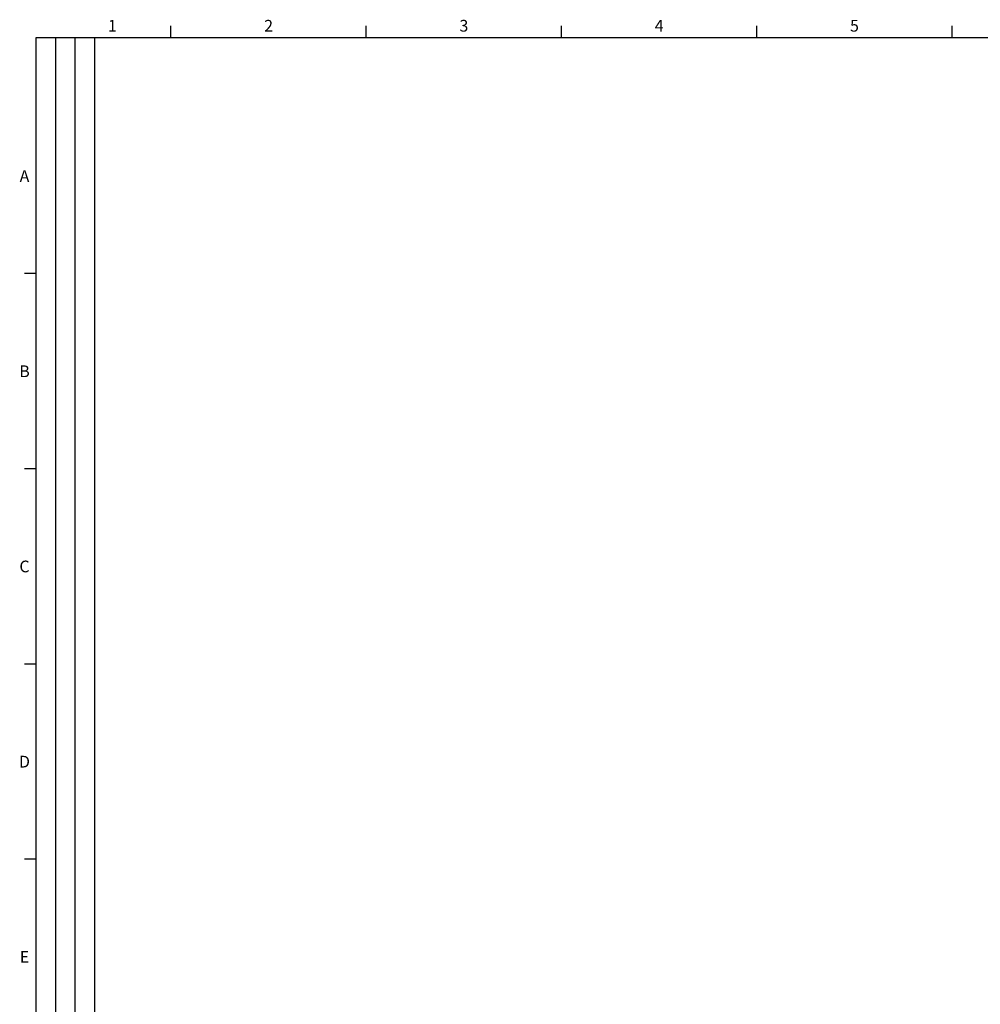
# Model space of a CAD drawing. Units: millimetres. Extents: x 0 to 1189, y 0 to 841.
# Drawn here: x 6 to 252, y 583 to 836 of the extents above; entities that cross this region are included whole.
import ezdxf

# ---------------------------------------------------------------- set-up
doc = ezdxf.new("R2010")
doc.units = ezdxf.units.MM
doc.header["$LTSCALE"] = 65.395
doc.layers.get('0').update_dxf_attribs({"linetype": 'CONTINUOUS'})
doc.styles.add('TEXTSTYLE_2', font='helveticaneue_medium.ttf')

msp = doc.modelspace()

# ---------------------------------------------------------------- linework, layer by layer
at = {"color": 7, "linetype": 'Continuous'}
for p, q in [((44.5, 831), (44.5, 834)), ((94.5, 831), (94.5, 834)), ((144.5, 831), (144.5, 834)), ((194.5, 831), (194.5, 834)), ((244.5, 831), (244.5, 834)), ((10, 10), (10, 831)), ((10, 831), (1179, 831)), ((10, 770.5), (7, 770.5)), ((10, 720.5), (7, 720.5)), ((10, 670.5), (7, 670.5)), ((10, 620.5), (7, 620.5))]:
    msp.add_line(p, q, dxfattribs=at)
at = {"color": 2, "linetype": 'Continuous'}
for p, q in [((10, 10), (10, 831)), ((10, 831), (25, 831)), ((15, 52), (15, 831)), ((20, 52), (20, 831)), ((25, 10), (25, 831))]:
    msp.add_line(p, q, dxfattribs=at)

# ---------------------------------------------------------------- texts
at = {"color": 2, "linetype": 'Continuous', "char_height": 3, "attachment_point": 2, "line_spacing_factor": 0.9, "style": 'TEXTSTYLE_2'}
for s, insert, width in [('1', (29.5, 835.5), 2.33955), ('2', (69.5, 835.5), 2.33955), ('3', (119.5, 835.5), 2.33955), ('4', (169.5, 835.5), 2.33955), ('5', (219.5, 835.5), 2.33955), ('A', (7, 797), 2.84328), ('B', (7, 747), 2.95522), ('C', (7, 697), 3.03358), ('D', (7, 647), 3.03358), ('E', (7, 597), 2.64179)]:
    msp.add_mtext(s, dxfattribs=dict(at, insert=insert, width=width))

doc.saveas('drawing.dxf')
